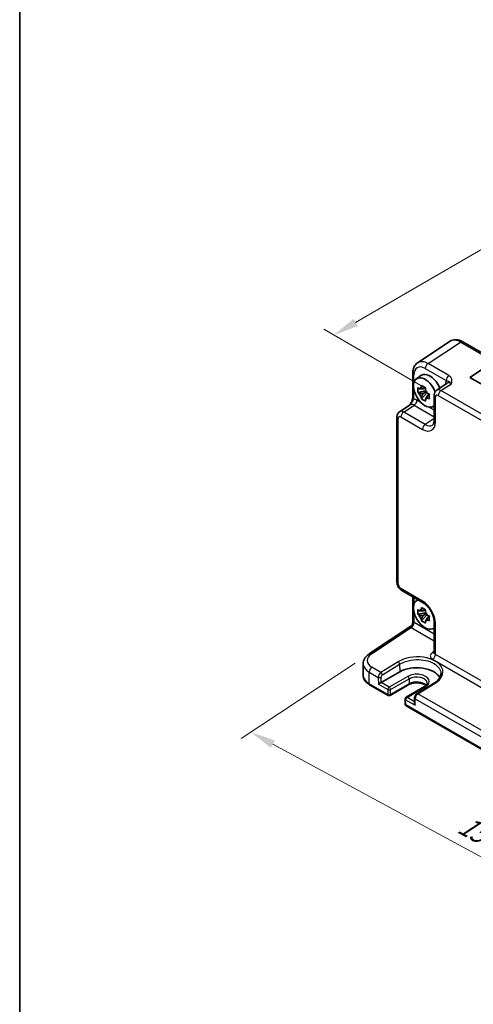
# Model space of a CAD drawing. Units: millimetres. Extents: x 36 to 4172, y 20 to 863.
# Drawn here: x 36 to 148, y 259 to 502 of the extents above; entities that cross this region are included whole.
import ezdxf

# ---------------------------------------------------------------- set-up
doc = ezdxf.new("R2010")
doc.units = ezdxf.units.MM
doc.header["$LTSCALE"] = 2.5
doc.layers.get('Defpoints').update_dxf_attribs({"lineweight": 25})
for name, color, linetype, lineweight in [('Border (ISO)', 7, 'Continuous', 35), ('Dimension (ISO)', 7, 'Continuous', 18), ('Visible (ISO)', 7, 'Continuous', 35), ('Visible Narrow (ISO)', 7, 'Continuous', 25)]:
    doc.layers.add(name, color=color, linetype=linetype, lineweight=lineweight)
doc.styles.add('Note Text (TK)', font='txt')
doc.dimstyles.new('Default - Method 1b (TK)', dxfattribs={"dimscale": 2.5, "dimtxt": 2.5, "dimasz": 2.5, "dimexe": 1, "dimexo": 1.5, "dimgap": 1, "dimtad": 1, "dimtoh": 1, "dimrnd": 1e-08, "dimdsep": 46, "dimtxsty": 'Note Text (TK)', "dimcen": 0.09, "dimdle": 5, "dimclrd": 100, "dimclre": 100, "dimclrt": 7, "dimadec": 1, "dimazin": 1, "dimtfac": 1, "dimtmove": 0, "dimatfit": 3, "dimfxl": 1, "dimtolj": 1, "dimlwd": -1, "dimlwe": -1, "dimarcsym": 0})

# ---------------------------------------------------------------- blocks, each defined once
blk = doc.blocks.new('図面枠 tk図枠')
at = {"layer": 'Border (ISO)'}
blk.add_line((14.5, 289), (14.5, 8), dxfattribs=at)
blk = doc.blocks.new('*D8')
at = {"layer": 'Defpoints', "color": 0}
for p in [(263.24, 481.29), (113.9, 424.29), (139.71, 409.39)]:
    blk.add_point(p, dxfattribs=at)
at = {"layer": 'Dimension (ISO)', "color": 100}
for p, q in [((259.5, 483.45), (234.94, 497.63)), ((232.04, 493.04), (119.3, 427.43)), ((135.96, 411.55), (111.41, 425.73))]:
    blk.add_line(p, q, dxfattribs=at)
for points in [[(231.51, 493.94), (232.56, 492.14), (237.44, 496.19)], [(118.78, 428.33), (119.83, 426.53), (113.9, 424.29)]]:
    blk.add_solid(points, dxfattribs=at)
at = {"layer": 'Dimension (ISO)', "color": 7, "insert": (157.73, 456.34), "char_height": 6.25, "attachment_point": 4, "rotation": 30.2004, "style": 'Note Text (TK)'}
blk.add_mtext('\\A1;{\\H0.816x;\\Q-30.173;\\W0.815;※D (50～700}', dxfattribs=at)
blk = doc.blocks.new('*D9')
at = {"layer": 'Defpoints', "color": 0}
for p in [(122.69, 345.57), (231.59, 282.15), (205.92, 265.18)]:
    blk.add_point(p, dxfattribs=at)
at = {"layer": 'Dimension (ISO)', "color": 100}
for p, q in [((119.14, 343.22), (90.98, 324.61)), ((98.84, 323.2), (200.42, 268.16)), ((228.04, 279.81), (203.55, 263.62))]:
    blk.add_line(p, q, dxfattribs=at)
for points in [[(99.34, 324.11), (98.35, 322.28), (93.35, 326.18)], [(200.92, 269.07), (199.92, 267.24), (205.92, 265.18)]]:
    blk.add_solid(points, dxfattribs=at)
at = {"layer": 'Dimension (ISO)', "color": 7, "insert": (145.29, 303.78), "char_height": 6.25, "attachment_point": 4, "rotation": 331.5491, "style": 'Note Text (TK)'}
blk.add_mtext('\\A1;{\\H0.817x;\\Q28.088;\\W0.832;156.3}', dxfattribs=at)

msp = doc.modelspace()

# ---------------------------------------------------------------- linework, layer by layer
at = {"layer": 'Visible (ISO)'}
for p, q in [((142.6518, 422.7702), (134.5993, 417.4482)), ((145.7706, 422.646), (153.9597, 417.918)), ((147.5398, 413.8508), (153.5212, 417.804)), ((133.3914, 414.826), (133.3914, 408.8776)), ((134.3232, 413.5133), (135.4464, 414.3332)), ((233.9593, 363.9565), (147.5398, 413.8508)), ((136.4946, 411.3259), (135.9899, 411.0345)), ((141.9375, 412.383), (139.3453, 410.6698)), ((136.5662, 410.5562), (134.6676, 410.1573)), ((135.5826, 408.5724), (136.8774, 410.0172)), ((135.9899, 409.8642), (136.7961, 410.3296)), ((136.5662, 411.0692), (136.5662, 411.2869)), ((136.5662, 410.5562), (136.5662, 410.6659)), ((136.7053, 410.476), (136.5662, 410.5562)), ((136.8774, 410.0172), (136.8774, 410.1778)), ((136.8774, 410.0172), (136.9724, 409.9624)), ((137.5081, 409.5704), (137.0034, 409.279)), ((137.3217, 409.7607), (137.5102, 409.6519)), ((138.7068, 409.3886), (138.7068, 403.2473)), ((130.1401, 405.3552), (132.7323, 407.0684)), ((138.3168, 406.5962), (138.7068, 406.7688)), ((129.5017, 363.2722), (129.5017, 404.0739)), ((130.7083, 361.1822), (136.0268, 358.1115)), ((133.3914, 359.6331), (133.3914, 353.1778)), ((134.3232, 358.6447), (134.6677, 358.8962)), ((136.5662, 355.6877), (134.6676, 355.2887)), ((136.4946, 356.4573), (135.9899, 356.1659)), ((135.9899, 354.9956), (136.7961, 355.461)), ((136.5662, 356.2007), (136.5662, 356.4183)), ((136.5662, 355.6877), (136.5662, 355.7973)), ((136.7053, 355.6074), (136.5662, 355.6877)), ((135.5826, 353.7039), (136.8774, 355.1487)), ((136.8774, 355.1487), (136.8774, 355.3092)), ((136.8774, 355.1487), (136.9724, 355.0938)), ((137.5081, 354.7018), (137.0034, 354.4104)), ((137.3217, 354.8922), (137.5102, 354.7834)), ((138.7068, 353.4696), (138.7068, 345.8105)), ((122.6897, 345.5671), (132.9428, 352.3435)), ((138.3168, 351.7276), (138.7068, 351.9002)), ((121.1665, 340.1664), (121.1665, 343.0812)), ((125.6135, 338.4444), (130.2097, 341.098)), ((138.7092, 338.2928), (134.4504, 335.6669)), ((127.3177, 335.2501), (122.7345, 337.8963)), ((132.4139, 337.9037), (127.8177, 335.2501)), ((136.3445, 337.4365), (131.7483, 334.7829)), ((131.4985, 334.3387), (131.5262, 333.0979)), ((133.8624, 334.6531), (133.8313, 333.2994)), ((215.7061, 284.2191), (131.7761, 332.6761))]:
    msp.add_line(p, q, dxfattribs=at)
for centre, start, end in [((127.5677, 335.6831), 240, 300), ((131.9983, 334.3499), 120, 181.282329), ((132.0261, 333.1091), 181.282329, 240)]:
    msp.add_arc(centre, 0.5, start, end, dxfattribs=at)
for centre, major_axis, ratio, start_param, end_param in [((136.4437, 410.1262), (-2.0006, 3.4652), 0.57735027, 4.42202353, 9.56647018), ((137.6458, 410.8202), (-2.075, 3.594), 0.57735027, 4.48806575, 6.34508866), ((136.0134, 409.8777), (-0.7827, 1.3557), 0.57735027, 5.97330265, 6.59306797), ((136.0134, 409.8777), (-0.7827, 1.3557), 0.57735027, 1.26091366, 1.88067899), ((136.0134, 409.8777), (0.7827, -1.3557), 0.57735027, 1.26091366, 1.88067899), ((136.0134, 409.8777), (0.7827, -1.3557), 0.57735027, 5.97330265, 6.59306797), ((136.4437, 355.2576), (-2.0006, 3.4652), 0.57735027, 6.14149308, 9.56647018), ((136.0134, 355.0091), (-0.7827, 1.3557), 0.57735027, 5.97330265, 6.59306797), ((136.0134, 355.0091), (0.7827, -1.3557), 0.57735027, 1.26091366, 1.88067899), ((136.0134, 355.0091), (-0.7827, 1.3557), 0.57735027, 1.26091366, 1.88067899), ((136.0134, 355.0091), (0.7827, -1.3557), 0.57735027, 5.97330265, 6.59306797), ((134.3931, 338.6827), (5.9162, 0), 0.57735027, 0.27789608, 2.35619449), ((125.2691, 338.235), (-0.4936, -0.2924), 0.01133452, 3.93336668, 5.504163), ((134.3247, 333.0067), (0.342, -0.6085), 0.58485742, 3.92027222, 4.71910757)]:
    msp.add_ellipse(centre, major_axis=major_axis, ratio=ratio, start_param=start_param, end_param=end_param, dxfattribs=at)
for points, knots in [([(145.7706, 422.646), (145.575, 422.7589), (145.3743, 422.8563), (144.964, 423.0149), (144.7542, 423.076), (144.3274, 423.1547), (144.1104, 423.1722), (143.6757, 423.1541), (143.4581, 423.1183), (143.038, 422.9873), (142.836, 422.892), (142.6518, 422.7702)], [-0.784789176, -0.784789176, -0.784789176, -0.784789176, -0.620858515, -0.620858515, -0.456927853, -0.456927853, -0.292997192, -0.292997192, -0.129066531, -0.129066531, 0.03486413, 0.03486413, 0.03486413, 0.03486413]), ([(133.3914, 414.826), (133.3914, 415.0326), (133.4048, 415.2365), (133.4613, 415.6357), (133.5045, 415.8312), (133.6246, 416.2101), (133.7016, 416.3936), (133.8936, 416.7413), (134.0087, 416.9057), (134.2772, 417.2035), (134.4307, 417.3368), (134.5993, 417.4482)], [-0.784789176, -0.784789176, -0.784789176, -0.784789176, -0.634804167, -0.634804167, -0.484819157, -0.484819157, -0.334834148, -0.334834148, -0.184849139, -0.184849139, -0.03486413, -0.03486413, -0.03486413, -0.03486413]), ([(134.6676, 410.1573), (134.6513, 410.3553), (134.6437, 410.5526), (134.6437, 410.9222), (134.6513, 411.1226), (134.6676, 411.3276)], [4.331071921, 4.331071921, 4.331071921, 4.331071921, 4.398975087, 4.398975087, 4.466878254, 4.466878254, 4.466878254, 4.466878254]), ([(134.6676, 411.3276), (134.7562, 411.2517), (134.8463, 411.1769), (134.9682, 411.0792), (134.9986, 411.055), (135.0292, 411.0311)], [4.4863158772, 4.4863158772, 4.4863158772, 4.4863158772, 4.5307133937, 4.5307133937, 4.5453911286, 4.5453911286, 4.5453911286, 4.5453911286]), ([(135.5066, 411.3067), (135.5121, 411.3515), (135.5178, 411.3965), (135.5415, 411.5782), (135.5611, 411.7164), (135.5826, 411.8558)], [4.8174915459, 4.8174915459, 4.8174915459, 4.8174915459, 4.8321692807, 4.8321692807, 4.8765667973, 4.8765667973, 4.8765667973, 4.8765667973]), ([(135.5826, 411.8558), (135.746, 411.7547), (135.913, 411.655), (136.2331, 411.4702), (136.4105, 411.371), (136.5961, 411.2707)], [4.331071921, 4.331071921, 4.331071921, 4.331071921, 4.398975087, 4.398975087, 4.466878254, 4.466878254, 4.466878254, 4.466878254]), ([(133.3914, 408.8776), (133.3914, 408.8072), (133.3851, 408.7218), (133.3542, 408.5197), (133.3276, 408.4012), (133.2544, 408.1529), (133.2077, 408.0222), (133.0972, 407.7567), (133.0338, 407.6225), (132.8938, 407.3536), (132.817, 407.2185), (132.7304, 407.0754), (132.7262, 407.0685), (132.722, 407.0616)], [0, 0, 0, 0, 0.04681928, 0.04681928, 0.099832521, 0.099832521, 0.152845763, 0.152845763, 0.205859005, 0.205859005, 0.258872246, 0.258872246, 0.261549265, 0.261549265, 0.261549265, 0.261549265]), ([(135.0292, 409.8607), (134.9986, 409.8847), (134.9682, 409.9089), (134.8463, 410.0066), (134.7562, 410.0814), (134.6676, 410.1573)], [4.8174915459, 4.8174915459, 4.8174915459, 4.8174915459, 4.8321692807, 4.8321692807, 4.8765667973, 4.8765667973, 4.8765667973, 4.8765667973]), ([(135.5826, 408.5724), (135.5611, 408.6871), (135.5415, 408.8026), (135.5178, 408.957), (135.5121, 408.9954), (135.5066, 409.0339)], [4.4863158772, 4.4863158772, 4.4863158772, 4.4863158772, 4.5307133937, 4.5307133937, 4.5453911286, 4.5453911286, 4.5453911286, 4.5453911286]), ([(136.5961, 411.2707), (136.5747, 411.1313), (136.555, 410.9931), (136.5313, 410.8113), (136.5256, 410.7663), (136.5201, 410.7215)], [4.4863158772, 4.4863158772, 4.4863158772, 4.4863158772, 4.5307133937, 4.5307133937, 4.5453911286, 4.5453911286, 4.5453911286, 4.5453911286]), ([(136.9975, 409.8947), (137.039, 409.877), (137.0809, 409.8594), (137.2501, 409.7891), (137.3796, 409.737), (137.5111, 409.6859)], [4.8174915459, 4.8174915459, 4.8174915459, 4.8174915459, 4.8321692807, 4.8321692807, 4.8765667973, 4.8765667973, 4.8765667973, 4.8765667973]), ([(137.5111, 409.6859), (137.5052, 409.475), (137.5024, 409.2718), (137.5024, 408.9021), (137.5052, 408.7077), (137.5111, 408.5156)], [4.331071921, 4.331071921, 4.331071921, 4.331071921, 4.398975087, 4.398975087, 4.466878254, 4.466878254, 4.466878254, 4.466878254]), ([(138.7068, 409.3886), (138.7068, 409.4727), (138.7123, 409.5586), (138.7371, 409.7339), (138.7565, 409.8233), (138.8139, 410.0044), (138.8519, 410.0961), (138.9516, 410.2766), (139.0133, 410.3654), (139.162, 410.5303), (139.249, 410.6062), (139.3453, 410.6698)], [-0.784789176, -0.784789176, -0.784789176, -0.784789176, -0.634804167, -0.634804167, -0.484819157, -0.484819157, -0.334834148, -0.334834148, -0.184849139, -0.184849139, -0.03486413, -0.03486413, -0.03486413, -0.03486413]), ([(136.5961, 407.9873), (136.4105, 408.0756), (136.2331, 408.1693), (135.913, 408.3541), (135.746, 408.4593), (135.5826, 408.5724)], [4.331071921, 4.331071921, 4.331071921, 4.331071921, 4.398975087, 4.398975087, 4.466878254, 4.466878254, 4.466878254, 4.466878254]), ([(136.5201, 408.4487), (136.5256, 408.4103), (136.5313, 408.3718), (136.555, 408.2174), (136.5747, 408.102), (136.5961, 407.9873)], [4.8174915459, 4.8174915459, 4.8174915459, 4.8174915459, 4.8321692807, 4.8321692807, 4.8765667973, 4.8765667973, 4.8765667973, 4.8765667973]), ([(137.5111, 408.5156), (137.3796, 408.5667), (137.2501, 408.6188), (137.0809, 408.6891), (137.039, 408.7067), (136.9975, 408.7244)], [4.4863158772, 4.4863158772, 4.4863158772, 4.4863158772, 4.5307133937, 4.5307133937, 4.5453911286, 4.5453911286, 4.5453911286, 4.5453911286]), ([(129.5017, 404.0739), (129.5017, 404.1581), (129.5071, 404.244), (129.5319, 404.4193), (129.5513, 404.5087), (129.6087, 404.6898), (129.6468, 404.7814), (129.7464, 404.962), (129.8081, 405.0508), (129.9568, 405.2157), (130.0438, 405.2916), (130.1401, 405.3552)], [-0.784789176, -0.784789176, -0.784789176, -0.784789176, -0.634804167, -0.634804167, -0.484819157, -0.484819157, -0.334834148, -0.334834148, -0.184849139, -0.184849139, -0.03486413, -0.03486413, -0.03486413, -0.03486413]), ([(138.3014, 402.0701), (138.3377, 402.0941), (138.3726, 402.1236), (138.4436, 402.2024), (138.4796, 402.2519), (138.5492, 402.378), (138.5826, 402.4546), (138.6402, 402.6362), (138.6643, 402.7412), (138.6976, 402.9765), (138.7068, 403.1068), (138.7068, 403.2473)], [0.03486413, 0.03486413, 0.03486413, 0.03486413, 0.184849139, 0.184849139, 0.334834148, 0.334834148, 0.484819157, 0.484819157, 0.634804167, 0.634804167, 0.784789176, 0.784789176, 0.784789176, 0.784789176]), ([(130.7083, 361.1822), (130.5558, 361.2702), (130.4214, 361.3747), (130.1791, 361.6055), (130.0714, 361.732), (129.8807, 362.002), (129.7979, 362.1455), (129.6594, 362.4456), (129.6036, 362.6022), (129.5249, 362.9274), (129.5017, 363.0961), (129.5017, 363.2722)], [-0.78478918, -0.78478918, -0.78478918, -0.78478918, -0.47087351, -0.47087351, -0.15695784, -0.15695784, 0.15695784, 0.15695784, 0.47087351, 0.47087351, 0.78478918, 0.78478918, 0.78478918, 0.78478918]), ([(138.7068, 353.4696), (138.7068, 353.7262), (138.6757, 354.0167), (138.5425, 354.6406), (138.4385, 354.9749), (138.1615, 355.6485), (137.9872, 355.9878), (137.5866, 356.6287), (137.3601, 356.9301), (136.8855, 357.4582), (136.6376, 357.6856), (136.2698, 357.961), (136.1463, 358.0426), (136.0268, 358.1115)], [-0.78478918, -0.78478918, -0.78478918, -0.78478918, -0.51084918, -0.51084918, -0.22827203, -0.22827203, 0.06055799, 0.06055799, 0.35087974, 0.35087974, 0.63753772, 0.63753772, 0.78478918, 0.78478918, 0.78478918, 0.78478918]), ([(134.6676, 355.2887), (134.6513, 355.4868), (134.6437, 355.684), (134.6437, 356.0536), (134.6513, 356.2541), (134.6676, 356.459)], [4.331071921, 4.331071921, 4.331071921, 4.331071921, 4.398975087, 4.398975087, 4.466878254, 4.466878254, 4.466878254, 4.466878254]), ([(134.6676, 356.459), (134.7562, 356.3831), (134.8463, 356.3083), (134.9682, 356.2106), (134.9986, 356.1865), (135.0292, 356.1625)], [4.4863158772, 4.4863158772, 4.4863158772, 4.4863158772, 4.5307133937, 4.5307133937, 4.5453911286, 4.5453911286, 4.5453911286, 4.5453911286]), ([(135.5066, 356.4381), (135.5121, 356.4829), (135.5178, 356.5279), (135.5415, 356.7097), (135.5611, 356.8478), (135.5826, 356.9873)], [4.8174915459, 4.8174915459, 4.8174915459, 4.8174915459, 4.8321692807, 4.8321692807, 4.8765667973, 4.8765667973, 4.8765667973, 4.8765667973]), ([(135.5826, 356.9873), (135.746, 356.8861), (135.913, 356.7865), (136.2331, 356.6017), (136.4105, 356.5024), (136.5961, 356.4021)], [4.331071921, 4.331071921, 4.331071921, 4.331071921, 4.398975087, 4.398975087, 4.466878254, 4.466878254, 4.466878254, 4.466878254]), ([(136.5961, 356.4021), (136.5747, 356.2627), (136.555, 356.1245), (136.5313, 355.9427), (136.5256, 355.8978), (136.5201, 355.8529)], [4.4863158772, 4.4863158772, 4.4863158772, 4.4863158772, 4.5307133937, 4.5307133937, 4.5453911286, 4.5453911286, 4.5453911286, 4.5453911286]), ([(133.3914, 353.1778), (133.3914, 353.1222), (133.3867, 353.0614), (133.3633, 352.9336), (133.3445, 352.8667), (133.291, 352.7354), (133.2565, 352.6712), (133.1764, 352.5542), (133.131, 352.5016), (133.0373, 352.4116), (132.9892, 352.3742), (132.9428, 352.3435)], [0.820304748437, 0.820304748437, 0.820304748437, 0.820304748437, 0.820418054947, 0.820418054947, 0.820531361456, 0.820531361456, 0.820644667965, 0.820644667965, 0.820757974474, 0.820757974474, 0.820871280983, 0.820871280983, 0.820871280983, 0.820871280983]), ([(135.0292, 354.9922), (134.9986, 355.0162), (134.9682, 355.0403), (134.8463, 355.138), (134.7562, 355.2128), (134.6676, 355.2887)], [4.8174915459, 4.8174915459, 4.8174915459, 4.8174915459, 4.8321692807, 4.8321692807, 4.8765667973, 4.8765667973, 4.8765667973, 4.8765667973]), ([(135.5826, 353.7039), (135.5611, 353.8186), (135.5415, 353.934), (135.5178, 354.0884), (135.5121, 354.1268), (135.5066, 354.1653)], [4.4863158772, 4.4863158772, 4.4863158772, 4.4863158772, 4.5307133937, 4.5307133937, 4.5453911286, 4.5453911286, 4.5453911286, 4.5453911286]), ([(136.5961, 353.1187), (136.4105, 353.2071), (136.2331, 353.3007), (135.913, 353.4856), (135.746, 353.5907), (135.5826, 353.7039)], [4.331071921, 4.331071921, 4.331071921, 4.331071921, 4.398975087, 4.398975087, 4.466878254, 4.466878254, 4.466878254, 4.466878254]), ([(136.5201, 353.5802), (136.5256, 353.5417), (136.5313, 353.5033), (136.555, 353.3489), (136.5747, 353.2334), (136.5961, 353.1187)], [4.8174915459, 4.8174915459, 4.8174915459, 4.8174915459, 4.8321692807, 4.8321692807, 4.8765667973, 4.8765667973, 4.8765667973, 4.8765667973]), ([(136.9975, 355.0261), (137.039, 355.0084), (137.0809, 354.9909), (137.2501, 354.9205), (137.3796, 354.8685), (137.5111, 354.8173)], [4.8174915459, 4.8174915459, 4.8174915459, 4.8174915459, 4.8321692807, 4.8321692807, 4.8765667973, 4.8765667973, 4.8765667973, 4.8765667973]), ([(137.5111, 353.647), (137.3796, 353.6981), (137.2501, 353.7502), (137.0809, 353.8206), (137.039, 353.8381), (136.9975, 353.8558)], [4.4863158772, 4.4863158772, 4.4863158772, 4.4863158772, 4.5307133937, 4.5307133937, 4.5453911286, 4.5453911286, 4.5453911286, 4.5453911286]), ([(137.5111, 354.8173), (137.5052, 354.6064), (137.5024, 354.4032), (137.5024, 354.0336), (137.5052, 353.8391), (137.5111, 353.647)], [4.331071921, 4.331071921, 4.331071921, 4.331071921, 4.398975087, 4.398975087, 4.466878254, 4.466878254, 4.466878254, 4.466878254]), ([(138.6842, 345.7059), (138.6842, 345.7059), (138.6849, 345.707), (138.689, 345.7151), (138.6946, 345.7276), (138.7036, 345.7634), (138.7068, 345.7866), (138.7068, 345.8105)], [-1.150109656, -1.150109656, -1.150109656, -1.150109656, -1.085594795, -1.085594795, -0.935496479, -0.935496479, -0.785398163, -0.785398163, -0.785398163, -0.785398163]), ([(121.1665, 343.0812), (121.1665, 343.2845), (121.1923, 343.4875), (121.2911, 343.8798), (121.3638, 344.069), (121.5471, 344.4265), (121.6576, 344.5949), (121.9081, 344.9095), (122.0481, 345.0559), (122.352, 345.3272), (122.5159, 345.4522), (122.6897, 345.5671)], [0.785398163, 0.785398163, 0.785398163, 0.785398163, 0.935496479, 0.935496479, 1.085594795, 1.085594795, 1.23569311, 1.23569311, 1.385791426, 1.385791426, 1.535889742, 1.535889742, 1.535889742, 1.535889742]), ([(121.1665, 340.1664), (121.1665, 339.985), (121.1914, 339.8037), (121.288, 339.4516), (121.3595, 339.2809), (121.5425, 338.9558), (121.6538, 338.8013), (121.9103, 338.5108), (122.0553, 338.3746), (122.3743, 338.1211), (122.5482, 338.0038), (122.7345, 337.8963)], [3.926990817, 3.926990817, 3.926990817, 3.926990817, 4.08407045, 4.08407045, 4.241150082, 4.241150082, 4.398229715, 4.398229715, 4.555309348, 4.555309348, 4.71238898, 4.71238898, 4.71238898, 4.71238898]), ([(136.6871, 337.6829), (136.5997, 337.7584), (136.495, 337.8327), (136.1967, 338.0054), (135.9845, 338.0979), (135.5093, 338.2471), (135.2454, 338.3031), (134.6934, 338.3689), (134.405, 338.378), (133.8373, 338.3468), (133.558, 338.3063), (133.042, 338.1823), (132.805, 338.0992), (132.5348, 337.9703), (132.4725, 337.9376), (132.4139, 337.9037)], [1.37469802, 1.37469802, 1.37469802, 1.37469802, 1.56941368, 1.56941368, 1.85824517, 1.85824517, 2.15256528, 2.15256528, 2.45121528, 2.45121528, 2.75057167, 2.75057167, 3.04677938, 3.04677938, 3.14159265, 3.14159265, 3.14159265, 3.14159265]), ([(137.0061, 338.2917), (137.0077, 338.2418), (137.0026, 338.1921), (136.9767, 338.088), (136.9559, 338.0335), (136.8938, 337.9189), (136.8525, 337.8589), (136.7466, 337.7367), (136.6821, 337.6745), (136.53, 337.5527), (136.4424, 337.493), (136.3445, 337.4365)], [5.479269843, 5.479269843, 5.479269843, 5.479269843, 5.640052936, 5.640052936, 5.800836029, 5.800836029, 5.961619121, 5.961619121, 6.122402214, 6.122402214, 6.283185307, 6.283185307, 6.283185307, 6.283185307]), ([(140.3714, 340.5856), (140.3664, 340.4303), (140.3416, 340.2741), (140.2502, 339.9592), (140.1836, 339.8005), (140.0061, 339.4833), (139.8953, 339.3249), (139.6292, 339.0137), (139.474, 338.861), (139.1218, 338.567), (138.9248, 338.4258), (138.7092, 338.2928)], [0.804574137, 0.804574137, 0.804574137, 0.804574137, 0.958001461, 0.958001461, 1.111428786, 1.111428786, 1.26485611, 1.26485611, 1.418283435, 1.418283435, 1.571710759, 1.571710759, 1.571710759, 1.571710759]), ([(134.4504, 335.6669), (134.3787, 335.6227), (134.3149, 335.5713), (134.1993, 335.4587), (134.1474, 335.3973), (134.055, 335.2666), (134.0145, 335.1974), (133.9461, 335.0526), (133.9181, 334.9772), (133.8773, 334.8202), (133.8644, 334.7387), (133.8624, 334.6531)], [0.03490659, 0.03490659, 0.03490659, 0.03490659, 0.34208453, 0.34208453, 0.64926248, 0.64926248, 0.95644043, 0.95644043, 1.26361838, 1.26361838, 1.57079633, 1.57079633, 1.57079633, 1.57079633])]:
    msp.add_open_spline(points, degree=3, knots=knots, dxfattribs=at)
for points, weights in [([(135.5066, 411.3067), (135.8256, 411.1563), (135.9899, 411.0345)], [1.03074466748, 1.22656475141, 1.35956394726]), ([(135.9899, 411.0345), (135.638, 411.048), (135.0292, 411.0311)], [1.35956394726, 1.22656475141, 1.03074466748]), ([(135.0292, 409.8607), (135.638, 409.8776), (135.9899, 409.8642)], [1.03074466748, 1.22656475141, 1.35956394726]), ([(135.9899, 409.8642), (135.8256, 409.5527), (135.5066, 409.0339)], [1.35956394726, 1.22656475141, 1.03074466748]), ([(136.5201, 408.4487), (136.8392, 408.9675), (137.0034, 409.279)], [1.03074466748, 1.22656475141, 1.35956394726]), ([(137.0034, 409.279), (137.0268, 409.0759), (136.9975, 408.7244)], [1.35956394726, 1.22656475141, 1.03074466748]), ([(135.9899, 356.1659), (135.638, 356.1794), (135.0292, 356.1625)], [1.35956394726, 1.22656475141, 1.03074466748]), ([(135.5066, 356.4381), (135.8256, 356.2877), (135.9899, 356.1659)], [1.03074466748, 1.22656475141, 1.35956394726]), ([(135.0292, 354.9922), (135.638, 355.0091), (135.9899, 354.9956)], [1.03074466748, 1.22656475141, 1.35956394726]), ([(135.9899, 354.9956), (135.8256, 354.6841), (135.5066, 354.1653)], [1.35956394726, 1.22656475141, 1.03074466748]), ([(136.5201, 353.5802), (136.8392, 354.099), (137.0034, 354.4104)], [1.03074466748, 1.22656475141, 1.35956394726]), ([(137.0034, 354.4104), (137.0268, 354.2073), (136.9975, 353.8558)], [1.35956394726, 1.22656475141, 1.03074466748])]:
    msp.add_rational_spline(points, weights, degree=2, dxfattribs=at)
at = {"layer": 'Visible Narrow (ISO)'}
for p, q in [((137.1935, 417.2597), (145.2459, 422.5817)), ((145.2459, 422.5817), (153.5212, 417.804)), ((142.3449, 414.2855), (137.1935, 417.2597)), ((133.6843, 412.4411), (133.6843, 414.4177)), ((136.511, 416.0497), (141.6624, 413.0755)), ((140.3888, 410.5983), (142.9614, 412.2985)), ((141.5238, 412.2845), (141.5238, 412.1096)), ((133.6843, 408.4694), (133.6843, 410.9976)), ((138.9997, 402.8391), (138.9997, 408.9803)), ((139.7064, 409.3883), (228.0748, 358.3688)), ((228.7572, 359.5788), (140.3888, 410.5983)), ((131.1837, 405.2837), (133.7562, 406.9839)), ((133.7562, 406.9839), (138.7068, 404.1257)), ((135.5247, 407.5669), (134.4387, 408.1939)), ((138.7068, 405.7297), (137.3627, 406.5057)), ((130.5012, 404.0737), (135.8197, 401.0031)), ((136.5021, 402.2131), (131.1837, 405.2837)), ((129.7946, 362.8639), (129.7946, 403.6657)), ((138.7068, 403.6702), (136.5021, 402.2131)), ((135.8197, 358.5693), (130.5012, 361.6399)), ((133.6843, 359.464), (133.6843, 357.5725)), ((133.6843, 356.129), (133.6843, 353.2701)), ((138.7068, 350.3712), (133.732, 353.2435)), ((138.9997, 345.3856), (138.9997, 353.0613)), ((123.2164, 345.5346), (133.0496, 352.0335)), ((133.0496, 352.0335), (138.7068, 348.7672)), ((138.7068, 346.1241), (138.2688, 345.8346)), ((129.8023, 343.5549), (125.5512, 340.9245)), ((138.3173, 344.1756), (228.099, 292.3401)), ((228.7815, 293.5501), (138.9997, 345.3856)), ((122.6309, 341.0065), (124.878, 339.7092)), ((122.6309, 338.1252), (122.6309, 341.0065)), ((125.5512, 340.9245), (123.3134, 342.2165)), ((125.917, 340.3303), (130.168, 342.9607)), ((130.168, 342.9607), (130.2097, 341.098)), ((124.878, 339.7092), (124.9156, 338.0309)), ((125.6135, 338.4444), (125.585, 339.7199)), ((127.5955, 337.3001), (125.6135, 338.4444)), ((132.1917, 339.9537), (127.5955, 337.3001)), ((127.949, 336.6771), (132.5451, 339.3307)), ((132.5451, 339.3307), (132.5174, 338.122)), ((127.2142, 335.479), (122.6309, 338.1252)), ((124.9156, 338.0309), (127.242, 336.6877)), ((127.242, 336.6877), (127.2142, 335.479)), ((132.5174, 338.122), (127.9212, 335.4684)), ((127.9212, 335.4684), (127.949, 336.6771)), ((131.9983, 334.7581), (136.5945, 337.4117)), ((134.7004, 335.6422), (138.9593, 338.2681)), ((131.6726, 332.905), (131.6448, 334.1458)), ((131.6448, 334.1458), (133.9712, 332.8026)), ((133.8404, 333.6946), (131.9983, 334.7581)), ((133.9712, 332.8026), (134.0088, 334.4375)), ((134.0088, 334.4375), (213.2664, 288.6781)), ((213.9395, 289.8935), (134.7004, 335.6422)), ((215.6025, 284.448), (131.6726, 332.905))]:
    msp.add_line(p, q, dxfattribs=at)
for centre, major_axis, ratio, start_param, end_param in [((145.2741, 418.51), (-2.554, 4.303), 0.57687222, 5.49143688, 6.31109019), ((145.2706, 421.78), (0.5, 0.866), 0.57735027, 0, 0.82030475), ((136.5145, 412.7798), (-2.0024, 3.4683), 0.5766475, 5.49839613, 7.06797448), ((137.2216, 413.188), (-2.554, 4.303), 0.57687222, 5.49143688, 6.31109019), ((137.2181, 416.458), (0.5, 0.866), 0.57735027, 0.82030475, 2.35619449), ((134.3914, 414.826), (-1, 0), 0.57735027, 0, 0.78539816), ((142.3695, 413.4838), (0.5, 0.866), 0.57735027, 0.82030475, 2.35619449), ((143.6464, 411.0561), (-1.5018, 2.6012), 0.5766475, 0.42138141, 0.78478918), ((140.8167, 411.8763), (1, 0), 0.57735027, 0.58286757, 0.78539816), ((142.9393, 410.6478), (-0.9501, 1.7661), 0.5755994, 5.5156912, 6.33534451), ((134.3914, 408.8776), (-1, 0), 0.57735027, 0, 0.78539816), ((139.7068, 409.3886), (-1, 0), 0.57735027, 0, 0.78539816), ((139.7073, 408.5708), (-0.5006, 0.8671), 0.5766475, 5.49839613, 7.06797448), ((140.4144, 408.9791), (-1.0521, 1.7016), 0.57699899, 5.48097469, 6.300628), ((140.4135, 409.7966), (-0.5, -0.866), 0.57735027, 3.9618974, 5.49778714), ((133.7341, 405.3332), (-0.9501, 1.7661), 0.5755994, 5.5156912, 6.33534451), ((134.4412, 405.7415), (-1.5018, 2.6012), 0.5766475, 5.49839613, 5.8618039), ((133.7315, 407.7857), (-0.5, -0.866), 0.57735027, 0.82030475, 2.35619449), ((130.5017, 404.0739), (-1, 0), 0.57735027, 0, 0.78539816), ((130.5021, 403.2562), (-0.5006, 0.8671), 0.5766475, 5.49839613, 7.06797448), ((131.2092, 403.6644), (-1.0521, 1.7016), 0.57699899, 5.48097469, 6.300628), ((131.2083, 404.4819), (-0.5, -0.866), 0.57735027, 3.9618974, 5.49778714), ((135.8158, 404.6818), (2.2527, -3.9019), 0.5766475, 5.49839613, 7.06797448), ((136.5268, 401.4113), (-0.5, -0.866), 0.57735027, 3.9618974, 5.49778714), ((136.5229, 405.09), (1.7011, -3.0669), 0.57613317, 5.50830113, 6.32795443), ((139.7068, 403.2473), (-1, 0), 0.57735027, 0, 0.78539816), ((130.5017, 363.2722), (-1, 0), 0.57735027, 0, 0.78539816), ((130.5021, 362.4564), (-0.5, 0.866), 0.5780539, 0.78600715, 2.3555855), ((131.2083, 362.0482), (-0.5, -0.866), 0.57735027, 5.49778714, 6.28318531), ((136.5268, 358.9776), (-0.5, -0.866), 0.57735027, 5.49778714, 6.28318531), ((135.8158, 354.8951), (-2.25, 3.8971), 0.5780539, 3.9275998, 5.49717816), ((132.9772, 352.8618), (-0.4741, -0.8805), 0.59646991, 0.80403755, 2.33877231), ((133.0249, 352.8352), (-0.5, -0.866), 0.57735027, 0.82030475, 2.35619449), ((134.3914, 352.1023), (-0.9559, 1.1973), 0.24540197, 5.79600086, 6.58139902), ((133.7337, 351.6085), (-1.0012, 1.7342), 0.5766475, 5.49839613, 5.53208474), ((139.7068, 353.4696), (-1, 0), 0.57735027, 0, 0.78539816), ((134.3914, 352.1023), (1.5264, -0.1365), 0.24611099, 2.84227106, 3.62823576), ((133.0266, 351.2002), (-0.4495, 0.8987), 0.57386852, 5.53275843, 5.56644704), ((123.2411, 344.7328), (-0.5514, 0.8343), 0.5766475, 5.463532, 6.28318531), ((139.7315, 345.0491), (1.9996, 0.0627), 0.59713441, 2.37238585, 3.90827559), ((138.2441, 346.6364), (0.5514, -0.8343), 0.5766475, 5.463532, 6.10592444), ((139.7068, 345.8508), (-0.9992, -0.065), 0.61605634, 6.2431065, 7.02850466), ((126.1418, 343.9636), (-3.9993, -0.1254), 0.59713441, 5.5139785, 7.04986825), ((134.385, 340.9141), (-6.4739, -0.2029), 0.5971344, 2.33656439, 5.47998591), ((129.8146, 343.1541), (-0.2631, 0.4252), 0.55737672, 3.93585938, 5.48049172), ((138.2926, 344.9773), (-0.5, -0.866), 0.57735027, 0.82030475, 2.35619449), ((126.1665, 343.1618), (4.9995, 0.1245), 0.59324129, 3.12682576, 3.91222392), ((123.338, 341.4148), (0.5, 0.866), 0.57735027, 0.82030475, 2.35619449), ((125.5851, 340.1174), (-0.49, -0.8718), 0.5848587, 3.95517763, 5.49106737), ((125.5635, 340.5236), (-0.2631, 0.4252), 0.55737672, 3.93585938, 5.48049172), ((126.1665, 340.1664), (-5, 0), 0.57735027, 0, 0.78539816), ((125.2316, 339.9133), (-0.4999, -0.0112), 0.56203916, 0.77264644, 2.34344277), ((125.9385, 339.924), (0.2399, 0.4388), 0.59226017, 0.80651115, 2.34240089), ((134.3931, 338.6827), (3.1133, 0), 0.57735027, 5.49778714, 8.6393798), ((132.1917, 339.5455), (-0.25, 0.433), 0.57735027, 3.90081088, 5.49778714), ((134.3931, 337.039), (-2.6527, 0), 0.57735027, 3.6190914, 5.49778714), ((134.3931, 338.2638), (2.6134, 0), 0.57735027, 0.0185173, 2.35619449), ((138.9716, 337.8672), (-0.2624, 0.4256), 0.55632147, 5.48137265, 6.28318531), ((122.9845, 338.3293), (-0.25, -0.433), 0.57735027, 5.49778714, 6.28318531), ((127.5955, 336.8918), (-0.25, -0.433), 0.57735027, 3.92699082, 5.49778714), ((127.5955, 336.8918), (0.4999, -0.0115), 0.59226569, 3.94042801, 5.51122433), ((127.5955, 336.8918), (-0.25, 0.433), 0.57735027, 3.90081088, 5.49778714), ((132.1639, 338.3368), (0.25, -0.433), 0.57735027, 0, 0.75921822), ((136.5945, 337.0035), (-0.25, 0.433), 0.57735027, 5.49778714, 6.28318531), ((127.5677, 335.6831), (-0.4999, 0.0115), 0.59226569, 0.79883535, 2.36963168), ((127.5677, 335.6831), (-0.25, -0.433), 0.57735027, 5.49778714, 6.28318531), ((127.5677, 335.6831), (0.25, -0.433), 0.57735027, 0, 0.75921822), ((131.9983, 334.3499), (-0.4999, -0.0112), 0.56203916, 0, 0.77264644), ((131.9983, 334.3499), (0.25, 0.433), 0.57735027, 0.78539816, 2.35619449), ((131.9983, 334.3499), (-0.25, 0.433), 0.57735027, 5.49778714, 6.28318531), ((134.3623, 334.6416), (-0.4999, 0.0115), 0.59226569, 0, 0.79883535), ((134.7159, 334.8458), (0.5097, 0.8604), 0.56974284, 0.82668167, 2.36257141), ((134.7128, 335.2413), (-0.2624, 0.4256), 0.55632147, 5.48137265, 6.28318531), ((132.0261, 333.1091), (-0.4999, -0.0112), 0.56203916, 0, 0.77264644), ((132.0261, 333.1091), (-0.25, -0.433), 0.57735027, 5.49778714, 6.28318531)]:
    msp.add_ellipse(centre, major_axis=major_axis, ratio=ratio, start_param=start_param, end_param=end_param, dxfattribs=at)
for points, knots in [([(142.9614, 412.2985), (143.0317, 412.5463), (143.0968, 412.7985), (143.1056, 413.2742), (143.0601, 413.5012), (142.8644, 413.8461), (142.7609, 413.9721), (142.5438, 414.1586), (142.449, 414.2254), (142.3449, 414.2855)], [-0.000638849, -0.000638849, -0.000638849, -0.000638849, 0.124881106, 0.124881106, 0.238025854, 0.238025854, 0.308741321, 0.308741321, 0.352938488, 0.352938488, 0.352938488, 0.352938488]), ([(141.6624, 413.0755), (141.7211, 413.0617), (141.7764, 413.0462), (141.9108, 413.0042), (141.9833, 412.9772), (142.1612, 412.9065), (142.2592, 412.8675), (142.5355, 412.7138), (142.7406, 412.5702), (142.9614, 412.2985)], [-0.352938488, -0.352938488, -0.352938488, -0.352938488, -0.308741321, -0.308741321, -0.238025854, -0.238025854, -0.124881106, -0.124881106, 0.000638849, 0.000638849, 0.000638849, 0.000638849]), ([(132.7228, 407.0591), (132.779, 407.1504), (132.8369, 407.2349), (133.0873, 407.5722), (133.2705, 407.7734), (133.4923, 408.0749), (133.5606, 408.1832), (133.6426, 408.3501), (133.667, 408.4116), (133.6843, 408.4694)], [-0.261679606, -0.261679606, -0.261679606, -0.261679606, -0.228057382, -0.228057382, -0.114912634, -0.114912634, -0.044197167, -0.044197167, 0, 0, 0, 0]), ([(130.168, 342.9607), (130.5904, 343.2235), (131.0767, 343.4494), (132.4511, 343.9147), (133.4055, 344.0791), (135.8927, 344.1423), (137.4184, 343.8122), (139.7166, 342.5466), (140.393, 341.5716), (140.3696, 340.5853)], [-1.57171076, -1.57171076, -1.57171076, -1.57171076, -1.27152777, -1.27152777, -0.79123499, -0.79123499, -0.02276654, -0.02276654, 0.80457414, 0.80457414, 0.80457414, 0.80457414])]:
    msp.add_open_spline(points, degree=3, knots=knots, dxfattribs=at)

# ---------------------------------------------------------------- block references
at = {"xscale": 2.5, "yscale": 2.5, "zscale": 2.5}
msp.add_blockref('図面枠 tk図枠', (0, 0), dxfattribs=at)

# ---------------------------------------------------------------- dimensions: what is measured, and where the dimension line sits
at = {"layer": 'Dimension (ISO)', "color": 100}
for base, p1, p2, angle, text, override, picture, middle in [((113.9007, 424.2873), (263.243, 481.2895), (139.7064, 409.3883), 30.200423, '{\\H0.816x;\\Q-30.173;\\W0.815;※D (50～700}', {"dimgap": 1, "dimtoh": 0, "dimdec": 2, "dimlfac": 1.222274, "dimpost": '', "dimtol": 0, "dimlim": 0, "dimtp": 0, "dimtm": 0, "dimtdec": 2, "dimtofl": 0, "dimatfit": 1}, '*D8', (175.6689, 460.2379)), ((205.916, 265.1811), (122.6897, 345.5671), (231.5897, 282.1492), 151.549098, '{\\H0.817x;\\Q28.088;\\W0.832;156.3}', {"dimgap": 1, "dimtoh": 0, "dimdec": 2, "dimlfac": 1.221821, "dimpost": '', "dimtol": 0, "dimlim": 0, "dimtp": 0, "dimtm": 0, "dimtdec": 2, "dimtofl": 0, "dimatfit": 1}, '*D9', (149.6324, 295.6782))]:
    dim = msp.add_linear_dim(base=base, p1=p1, p2=p2, angle=angle, text=text, dimstyle='Default - Method 1b (TK)', override=override, dxfattribs=at)
    dim.commit()
    dim.dimension.update_dxf_attribs({"geometry": picture, "text_midpoint": middle, "dimtype": 160})

doc.saveas('drawing.dxf')
